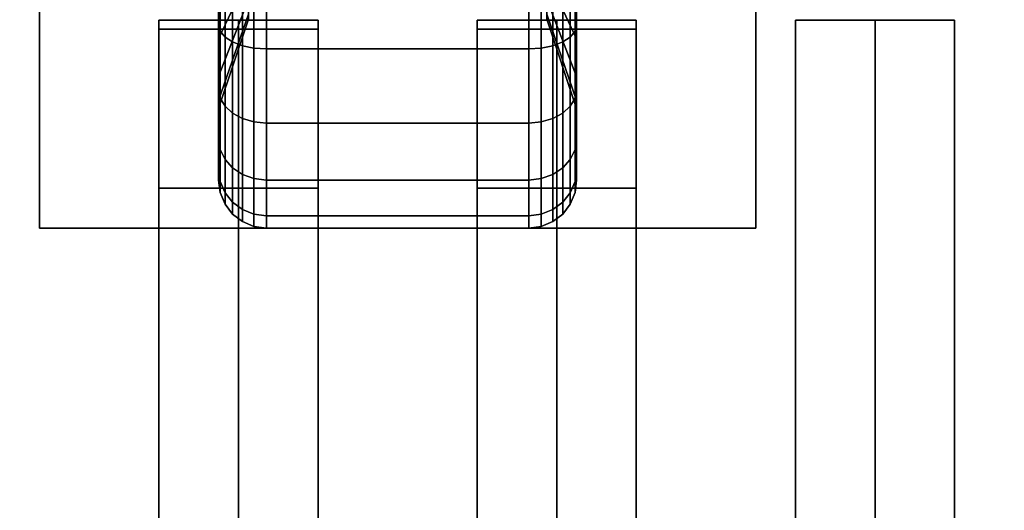
# Model space of a CAD drawing. Extents: x -87 to 87, y -21 to 21.
# Drawn here: x 12 to 15, y 10 to 12 of the extents above; entities that cross this region are included whole.
import ezdxf

# ---------------------------------------------------------------- set-up
doc = ezdxf.new("R2010")
doc.units = 0
for name, color, linetype in [('3D-BLACK', 250, 'CONTINUOUS'), ('3D-CASTIRON', 251, 'CONTINUOUS'), ('3D-FLAT', 7, 'CONTINUOUS'), ('3D-NON', 43, 'CONTINUOUS')]:
    doc.layers.add(name, color=color, linetype=linetype)

msp = doc.modelspace()

# ---------------------------------------------------------------- linework, layer by layer
at = {"layer": '3D-BLACK'}
for points in [[(25.95, 13.05, 36), (-8.05, 13.05, 36), (-8.05, -11.95, 36), (25.95, -11.95, 36)], [(25.95, 13.05, 35), (-8.05, 13.05, 35), (-8.05, -11.95, 35), (25.95, -11.95, 35)], [(12.3875, 11.675, 0.4755), (12.3875, 11.5625, 0.2806), (12.3875, 11.7977, 0.1832), (12.3875, 11.8559, 0.4006)], [(12.3875, 11.8559, 1.8494), (12.3875, 11.7977, 2.0668), (12.3875, 11.5625, 1.9694), (12.3875, 11.675, 1.7745)], [(13.5125, 11.5625, 0.2806), (13.5125, 11.675, 0.4755), (13.5125, 11.8559, 0.4006), (13.5125, 11.7977, 0.1832)], [(13.5125, 11.7977, 2.0668), (13.5125, 11.8559, 1.8494), (13.5125, 11.675, 1.7745), (13.5125, 11.5625, 1.9694)], [(12.4813, 11.7185, 0.7935), (12.3875, 11.5197, 0.5947), (12.3875, 11.675, 0.4755), (12.4813, 11.8156, 0.7191)], [(12.4813, 11.8156, 1.5309), (12.3875, 11.675, 1.7745), (12.3875, 11.5197, 1.6553), (12.4813, 11.7185, 1.4565)], [(12.3875, 11.5625, 0.2806), (12.3926, 11.5431, 0.247), (12.3926, 11.7876, 0.1457), (12.3875, 11.7977, 0.1832)], [(12.3875, 11.7977, 2.0668), (12.3926, 11.7876, 2.1043), (12.3926, 11.5431, 2.003), (12.3875, 11.5625, 1.9694)], [(12.3926, 11.5431, 0.247), (12.4076, 11.525, 0.2157), (12.4076, 11.7782, 0.1108), (12.3926, 11.7876, 0.1457)], [(12.3926, 11.7876, 2.1043), (12.4076, 11.7782, 2.1392), (12.4076, 11.525, 2.0343), (12.3926, 11.5431, 2.003)], [(13.5125, 11.5197, 0.5947), (13.4188, 11.7185, 0.7935), (13.4188, 11.8156, 0.7191), (13.5125, 11.675, 0.4755)], [(13.5125, 11.675, 1.7745), (13.4188, 11.8156, 1.5309), (13.4188, 11.7185, 1.4565), (13.5125, 11.5197, 1.6553)], [(13.4924, 11.525, 0.2157), (13.5074, 11.5431, 0.247), (13.5074, 11.7876, 0.1457), (13.4924, 11.7782, 0.1108)], [(13.4924, 11.7782, 2.1392), (13.5074, 11.7876, 2.1043), (13.5074, 11.5431, 2.003), (13.4924, 11.525, 2.0343)], [(13.5074, 11.5431, 0.247), (13.5125, 11.5625, 0.2806), (13.5125, 11.7977, 0.1832), (13.5074, 11.7876, 0.1457)], [(13.5074, 11.7876, 2.1043), (13.5125, 11.7977, 2.0668), (13.5125, 11.5625, 1.9694), (13.5074, 11.5431, 2.003)], [(12.4076, 11.525, 0.2157), (12.4314, 11.5095, 0.1888), (12.4314, 11.7702, 0.0808), (12.4076, 11.7782, 0.1108)], [(12.4076, 11.7782, 2.1392), (12.4314, 11.7702, 2.1692), (12.4314, 11.5095, 2.0612), (12.4076, 11.525, 2.0343)], [(12.4314, 11.5095, 0.1888), (12.4625, 11.4975, 0.1681), (12.4625, 11.764, 0.0577), (12.4314, 11.7702, 0.0808)], [(12.4314, 11.7702, 2.1692), (12.4625, 11.764, 2.1923), (12.4625, 11.4975, 2.0819), (12.4314, 11.5095, 2.0612)], [(12.4625, 11.4975, 0.1681), (12.4987, 11.4901, 0.1551), (12.4987, 11.7602, 0.0433), (12.4625, 11.764, 0.0577)], [(12.4625, 11.764, 2.1923), (12.4987, 11.7602, 2.2067), (12.4987, 11.4901, 2.0949), (12.4625, 11.4975, 2.0819)], [(12.4987, 11.4901, 0.1551), (12.5375, 11.4875, 0.1507), (12.5375, 11.7588, 0.0383), (12.4987, 11.7602, 0.0433)], [(12.4987, 11.7602, 2.2067), (12.5375, 11.7588, 2.2117), (12.5375, 11.4875, 2.0993), (12.4987, 11.4901, 2.0949)], [(12.5375, 11.4875, 0.1507), (13.3625, 11.4875, 0.1507), (13.3625, 11.7588, 0.0383), (12.5375, 11.7588, 0.0383)], [(12.5375, 11.7588, 2.2117), (13.3625, 11.7588, 2.2117), (13.3625, 11.4875, 2.0993), (12.5375, 11.4875, 2.0993)], [(13.3625, 11.4875, 0.1507), (13.4013, 11.4901, 0.1551), (13.4013, 11.7602, 0.0433), (13.3625, 11.7588, 0.0383)], [(13.3625, 11.7588, 2.2117), (13.4013, 11.7602, 2.2067), (13.4013, 11.4901, 2.0949), (13.3625, 11.4875, 2.0993)], [(13.4013, 11.4901, 0.1551), (13.4375, 11.4975, 0.1681), (13.4375, 11.764, 0.0577), (13.4013, 11.7602, 0.0433)], [(13.4013, 11.7602, 2.2067), (13.4375, 11.764, 2.1923), (13.4375, 11.4975, 2.0819), (13.4013, 11.4901, 2.0949)], [(13.4375, 11.4975, 0.1681), (13.4686, 11.5095, 0.1888), (13.4686, 11.7702, 0.0808), (13.4375, 11.764, 0.0577)], [(13.4375, 11.764, 2.1923), (13.4686, 11.7702, 2.1692), (13.4686, 11.5095, 2.0612), (13.4375, 11.4975, 2.0819)], [(13.4686, 11.5095, 0.1888), (13.4924, 11.525, 0.2157), (13.4924, 11.7782, 0.1108), (13.4686, 11.7702, 0.0808)], [(13.4686, 11.7702, 2.1692), (13.4924, 11.7782, 2.1392), (13.4924, 11.525, 2.0343), (13.4686, 11.5095, 2.0612)], [(12.4813, 11.6441, 0.8906), (12.3875, 11.4005, 0.75), (12.3875, 11.5197, 0.5947), (12.4813, 11.7185, 0.7935)], [(12.4813, 11.7185, 1.4565), (12.3875, 11.5197, 1.6553), (12.3875, 11.4005, 1.5), (12.4813, 11.6441, 1.3594)], [(13.5125, 11.4005, 0.75), (13.4188, 11.6441, 0.8906), (13.4188, 11.7185, 0.7935), (13.5125, 11.5197, 0.5947)], [(13.5125, 11.5197, 1.6553), (13.4188, 11.7185, 1.4565), (13.4188, 11.6441, 1.3594), (13.5125, 11.4005, 1.5)], [(12.3875, 11.5197, 0.5947), (12.3875, 11.3606, 0.4356), (12.3875, 11.5625, 0.2806), (12.3875, 11.675, 0.4755)], [(12.3875, 11.675, 1.7745), (12.3875, 11.5625, 1.9694), (12.3875, 11.3606, 1.8144), (12.3875, 11.5197, 1.6553)], [(13.5125, 11.3606, 0.4356), (13.5125, 11.5197, 0.5947), (13.5125, 11.675, 0.4755), (13.5125, 11.5625, 0.2806)], [(13.5125, 11.5625, 1.9694), (13.5125, 11.675, 1.7745), (13.5125, 11.5197, 1.6553), (13.5125, 11.3606, 1.8144)], [(12.4813, 11.5972, 1.0037), (12.3875, 11.3256, 0.9309), (12.3875, 11.4005, 0.75), (12.4813, 11.6441, 0.8906)], [(12.4813, 11.6441, 1.3594), (12.3875, 11.4005, 1.5), (12.3875, 11.3256, 1.3191), (12.4813, 11.5972, 1.2463)], [(13.5125, 11.3256, 0.9309), (13.4188, 11.5972, 1.0037), (13.4188, 11.6441, 0.8906), (13.5125, 11.4005, 0.75)], [(13.5125, 11.4005, 1.5), (13.4188, 11.6441, 1.3594), (13.4188, 11.5972, 1.2463), (13.5125, 11.3256, 1.3191)], [(12.4813, 11.5813, 1.125), (12.3875, 11.3, 1.125), (12.3875, 11.3256, 0.9309), (12.4813, 11.5972, 1.0037)], [(12.4813, 11.5972, 1.2463), (12.3875, 11.3256, 1.3191), (12.3875, 11.3, 1.125), (12.4813, 11.5813, 1.125)], [(13.5125, 11.3, 1.125), (13.4188, 11.5813, 1.125), (13.4188, 11.5972, 1.0037), (13.5125, 11.3256, 0.9309)], [(13.5125, 11.3256, 1.3191), (13.4188, 11.5972, 1.2463), (13.4188, 11.5813, 1.125), (13.5125, 11.3, 1.125)], [(12.3875, 11.3606, 0.4356), (12.3926, 11.3331, 0.4081), (12.3926, 11.5431, 0.247), (12.3875, 11.5625, 0.2806)], [(12.3875, 11.5625, 1.9694), (12.3926, 11.5431, 2.003), (12.3926, 11.3331, 1.8419), (12.3875, 11.3606, 1.8144)], [(12.3926, 11.3331, 0.4081), (12.4076, 11.3075, 0.3825), (12.4076, 11.525, 0.2157), (12.3926, 11.5431, 0.247)], [(12.3926, 11.5431, 2.003), (12.4076, 11.525, 2.0343), (12.4076, 11.3075, 1.8675), (12.3926, 11.3331, 1.8419)], [(13.4924, 11.3075, 0.3825), (13.5074, 11.3331, 0.4081), (13.5074, 11.5431, 0.247), (13.4924, 11.525, 0.2157)], [(13.4924, 11.525, 2.0343), (13.5074, 11.5431, 2.003), (13.5074, 11.3331, 1.8419), (13.4924, 11.3075, 1.8675)], [(13.5074, 11.3331, 0.4081), (13.5125, 11.3606, 0.4356), (13.5125, 11.5625, 0.2806), (13.5074, 11.5431, 0.247)], [(13.5074, 11.5431, 2.003), (13.5125, 11.5625, 1.9694), (13.5125, 11.3606, 1.8144), (13.5074, 11.3331, 1.8419)], [(12.3875, 11.4005, 0.75), (12.3875, 11.2056, 0.6375), (12.3875, 11.3606, 0.4356), (12.3875, 11.5197, 0.5947)], [(12.3875, 11.5197, 1.6553), (12.3875, 11.3606, 1.8144), (12.3875, 11.2056, 1.6125), (12.3875, 11.4005, 1.5)], [(12.4076, 11.3075, 0.3825), (12.4314, 11.2856, 0.3606), (12.4314, 11.5095, 0.1888), (12.4076, 11.525, 0.2157)], [(12.4076, 11.525, 2.0343), (12.4314, 11.5095, 2.0612), (12.4314, 11.2856, 1.8894), (12.4076, 11.3075, 1.8675)], [(12.4314, 11.2856, 0.3606), (12.4625, 11.2687, 0.3437), (12.4625, 11.4975, 0.1681), (12.4314, 11.5095, 0.1888)], [(12.4314, 11.5095, 2.0612), (12.4625, 11.4975, 2.0819), (12.4625, 11.2687, 1.9063), (12.4314, 11.2856, 1.8894)], [(13.4375, 11.2687, 0.3437), (13.4686, 11.2856, 0.3606), (13.4686, 11.5095, 0.1888), (13.4375, 11.4975, 0.1681)], [(13.4375, 11.4975, 2.0819), (13.4686, 11.5095, 2.0612), (13.4686, 11.2856, 1.8894), (13.4375, 11.2687, 1.9063)], [(13.4686, 11.2856, 0.3606), (13.4924, 11.3075, 0.3825), (13.4924, 11.525, 0.2157), (13.4686, 11.5095, 0.1888)], [(13.4686, 11.5095, 2.0612), (13.4924, 11.525, 2.0343), (13.4924, 11.3075, 1.8675), (13.4686, 11.2856, 1.8894)], [(13.5125, 11.2056, 0.6375), (13.5125, 11.4005, 0.75), (13.5125, 11.5197, 0.5947), (13.5125, 11.3606, 0.4356)], [(13.5125, 11.3606, 1.8144), (13.5125, 11.5197, 1.6553), (13.5125, 11.4005, 1.5), (13.5125, 11.2056, 1.6125)], [(12.4625, 11.2687, 0.3437), (12.4987, 11.2581, 0.3331), (12.4987, 11.4901, 0.1551), (12.4625, 11.4975, 0.1681)], [(12.4625, 11.4975, 2.0819), (12.4987, 11.4901, 2.0949), (12.4987, 11.2581, 1.9169), (12.4625, 11.2687, 1.9063)], [(12.4987, 11.2581, 0.3331), (12.5375, 11.2545, 0.3295), (12.5375, 11.4875, 0.1507), (12.4987, 11.4901, 0.1551)], [(12.4987, 11.4901, 2.0949), (12.5375, 11.4875, 2.0993), (12.5375, 11.2545, 1.9205), (12.4987, 11.2581, 1.9169)], [(12.5375, 11.2545, 0.3295), (13.3625, 11.2545, 0.3295), (13.3625, 11.4875, 0.1507), (12.5375, 11.4875, 0.1507)], [(12.5375, 11.4875, 2.0993), (13.3625, 11.4875, 2.0993), (13.3625, 11.2545, 1.9205), (12.5375, 11.2545, 1.9205)], [(13.3625, 11.2545, 0.3295), (13.4013, 11.2581, 0.3331), (13.4013, 11.4901, 0.1551), (13.3625, 11.4875, 0.1507)], [(13.3625, 11.4875, 2.0993), (13.4013, 11.4901, 2.0949), (13.4013, 11.2581, 1.9169), (13.3625, 11.2545, 1.9205)], [(13.4013, 11.2581, 0.3331), (13.4375, 11.2687, 0.3437), (13.4375, 11.4975, 0.1681), (13.4013, 11.4901, 0.1551)], [(13.4013, 11.4901, 2.0949), (13.4375, 11.4975, 2.0819), (13.4375, 11.2687, 1.9063), (13.4013, 11.2581, 1.9169)], [(12.3875, 11.3256, 0.9309), (12.3875, 11.1082, 0.8727), (12.3875, 11.2056, 0.6375), (12.3875, 11.4005, 0.75)], [(12.3875, 11.4005, 1.5), (12.3875, 11.2056, 1.6125), (12.3875, 11.1082, 1.3773), (12.3875, 11.3256, 1.3191)], [(13.5125, 11.1082, 0.8727), (13.5125, 11.3256, 0.9309), (13.5125, 11.4005, 0.75), (13.5125, 11.2056, 0.6375)], [(13.5125, 11.2056, 1.6125), (13.5125, 11.4005, 1.5), (13.5125, 11.3256, 1.3191), (13.5125, 11.1082, 1.3773)], [(12.3875, 11.2056, 0.6375), (12.3926, 11.172, 0.6181), (12.3926, 11.3331, 0.4081), (12.3875, 11.3606, 0.4356)], [(12.3875, 11.3606, 1.8144), (12.3926, 11.3331, 1.8419), (12.3926, 11.172, 1.6319), (12.3875, 11.2056, 1.6125)], [(13.5074, 11.172, 0.6181), (13.5125, 11.2056, 0.6375), (13.5125, 11.3606, 0.4356), (13.5074, 11.3331, 0.4081)], [(13.5074, 11.3331, 1.8419), (13.5125, 11.3606, 1.8144), (13.5125, 11.2056, 1.6125), (13.5074, 11.172, 1.6319)], [(12.3875, 11.3, 1.125), (12.3875, 11.075, 1.125), (12.3875, 11.1082, 0.8727), (12.3875, 11.3256, 0.9309)], [(12.3875, 11.3256, 1.3191), (12.3875, 11.1082, 1.3773), (12.3875, 11.075, 1.125), (12.3875, 11.3, 1.125)], [(12.3926, 11.172, 0.6181), (12.4076, 11.1407, 0.6), (12.4076, 11.3075, 0.3825), (12.3926, 11.3331, 0.4081)], [(12.3926, 11.3331, 1.8419), (12.4076, 11.3075, 1.8675), (12.4076, 11.1407, 1.65), (12.3926, 11.172, 1.6319)], [(13.4924, 11.1407, 0.6), (13.5074, 11.172, 0.6181), (13.5074, 11.3331, 0.4081), (13.4924, 11.3075, 0.3825)], [(13.4924, 11.3075, 1.8675), (13.5074, 11.3331, 1.8419), (13.5074, 11.172, 1.6319), (13.4924, 11.1407, 1.65)], [(13.5125, 11.075, 1.125), (13.5125, 11.3, 1.125), (13.5125, 11.3256, 0.9309), (13.5125, 11.1082, 0.8727)], [(13.5125, 11.1082, 1.3773), (13.5125, 11.3256, 1.3191), (13.5125, 11.3, 1.125), (13.5125, 11.075, 1.125)], [(12.4076, 11.1407, 0.6), (12.4314, 11.1138, 0.5845), (12.4314, 11.2856, 0.3606), (12.4076, 11.3075, 0.3825)], [(12.4076, 11.3075, 1.8675), (12.4314, 11.2856, 1.8894), (12.4314, 11.1138, 1.6655), (12.4076, 11.1407, 1.65)], [(13.4686, 11.1138, 0.5845), (13.4924, 11.1407, 0.6), (13.4924, 11.3075, 0.3825), (13.4686, 11.2856, 0.3606)], [(13.4686, 11.2856, 1.8894), (13.4924, 11.3075, 1.8675), (13.4924, 11.1407, 1.65), (13.4686, 11.1138, 1.6655)], [(12.4314, 11.1138, 0.5845), (12.4625, 11.0931, 0.5725), (12.4625, 11.2687, 0.3437), (12.4314, 11.2856, 0.3606)], [(12.4314, 11.2856, 1.8894), (12.4625, 11.2687, 1.9063), (12.4625, 11.0931, 1.6775), (12.4314, 11.1138, 1.6655)], [(12.4625, 11.0931, 0.5725), (12.4987, 11.0801, 0.5651), (12.4987, 11.2581, 0.3331), (12.4625, 11.2687, 0.3437)], [(12.4625, 11.2687, 1.9063), (12.4987, 11.2581, 1.9169), (12.4987, 11.0801, 1.6849), (12.4625, 11.0931, 1.6775)], [(13.4013, 11.0801, 0.5651), (13.4375, 11.0931, 0.5725), (13.4375, 11.2687, 0.3437), (13.4013, 11.2581, 0.3331)], [(13.4013, 11.2581, 1.9169), (13.4375, 11.2687, 1.9063), (13.4375, 11.0931, 1.6775), (13.4013, 11.0801, 1.6849)], [(13.4375, 11.0931, 0.5725), (13.4686, 11.1138, 0.5845), (13.4686, 11.2856, 0.3606), (13.4375, 11.2687, 0.3437)], [(13.4375, 11.2687, 1.9063), (13.4686, 11.2856, 1.8894), (13.4686, 11.1138, 1.6655), (13.4375, 11.0931, 1.6775)], [(12.4987, 11.0801, 0.5651), (12.5375, 11.0757, 0.5625), (12.5375, 11.2545, 0.3295), (12.4987, 11.2581, 0.3331)], [(12.4987, 11.2581, 1.9169), (12.5375, 11.2545, 1.9205), (12.5375, 11.0757, 1.6875), (12.4987, 11.0801, 1.6849)], [(12.5375, 11.0757, 0.5625), (13.3625, 11.0757, 0.5625), (13.3625, 11.2545, 0.3295), (12.5375, 11.2545, 0.3295)], [(12.5375, 11.2545, 1.9205), (13.3625, 11.2545, 1.9205), (13.3625, 11.0757, 1.6875), (12.5375, 11.0757, 1.6875)], [(13.3625, 11.0757, 0.5625), (13.4013, 11.0801, 0.5651), (13.4013, 11.2581, 0.3331), (13.3625, 11.2545, 0.3295)], [(13.3625, 11.2545, 1.9205), (13.4013, 11.2581, 1.9169), (13.4013, 11.0801, 1.6849), (13.3625, 11.0757, 1.6875)], [(12.3875, 11.1082, 0.8727), (12.3926, 11.0707, 0.8626), (12.3926, 11.172, 0.6181), (12.3875, 11.2056, 0.6375)], [(12.3875, 11.2056, 1.6125), (12.3926, 11.172, 1.6319), (12.3926, 11.0707, 1.3874), (12.3875, 11.1082, 1.3773)], [(13.5074, 11.0707, 0.8626), (13.5125, 11.1082, 0.8727), (13.5125, 11.2056, 0.6375), (13.5074, 11.172, 0.6181)], [(13.5074, 11.172, 1.6319), (13.5125, 11.2056, 1.6125), (13.5125, 11.1082, 1.3773), (13.5074, 11.0707, 1.3874)], [(12.3926, 11.0707, 0.8626), (12.4076, 11.0358, 0.8532), (12.4076, 11.1407, 0.6), (12.3926, 11.172, 0.6181)], [(12.3926, 11.172, 1.6319), (12.4076, 11.1407, 1.65), (12.4076, 11.0358, 1.3968), (12.3926, 11.0707, 1.3874)], [(13.4924, 11.0358, 0.8532), (13.5074, 11.0707, 0.8626), (13.5074, 11.172, 0.6181), (13.4924, 11.1407, 0.6)], [(13.4924, 11.1407, 1.65), (13.5074, 11.172, 1.6319), (13.5074, 11.0707, 1.3874), (13.4924, 11.0358, 1.3968)], [(12.4076, 11.0358, 0.8532), (12.4314, 11.0058, 0.8452), (12.4314, 11.1138, 0.5845), (12.4076, 11.1407, 0.6)], [(12.4076, 11.1407, 1.65), (12.4314, 11.1138, 1.6655), (12.4314, 11.0058, 1.4048), (12.4076, 11.0358, 1.3968)], [(13.4686, 11.0058, 0.8452), (13.4924, 11.0358, 0.8532), (13.4924, 11.1407, 0.6), (13.4686, 11.1138, 0.5845)], [(13.4686, 11.1138, 1.6655), (13.4924, 11.1407, 1.65), (13.4924, 11.0358, 1.3968), (13.4686, 11.0058, 1.4048)], [(12.3875, 11.075, 1.125), (12.3926, 11.0362, 1.125), (12.3926, 11.0707, 0.8626), (12.3875, 11.1082, 0.8727)], [(12.3875, 11.1082, 1.3773), (12.3926, 11.0707, 1.3874), (12.3926, 11.0362, 1.125), (12.3875, 11.075, 1.125)], [(12.4314, 11.0058, 0.8452), (12.4625, 10.9827, 0.839), (12.4625, 11.0931, 0.5725), (12.4314, 11.1138, 0.5845)], [(12.4314, 11.1138, 1.6655), (12.4625, 11.0931, 1.6775), (12.4625, 10.9827, 1.411), (12.4314, 11.0058, 1.4048)], [(13.4375, 10.9827, 0.839), (13.4686, 11.0058, 0.8452), (13.4686, 11.1138, 0.5845), (13.4375, 11.0931, 0.5725)], [(13.4375, 11.0931, 1.6775), (13.4686, 11.1138, 1.6655), (13.4686, 11.0058, 1.4048), (13.4375, 10.9827, 1.411)], [(13.5074, 11.0362, 1.125), (13.5125, 11.075, 1.125), (13.5125, 11.1082, 0.8727), (13.5074, 11.0707, 0.8626)], [(13.5074, 11.0707, 1.3874), (13.5125, 11.1082, 1.3773), (13.5125, 11.075, 1.125), (13.5074, 11.0362, 1.125)], [(12.4625, 10.9827, 0.839), (12.4987, 10.9683, 0.8352), (12.4987, 11.0801, 0.5651), (12.4625, 11.0931, 0.5725)], [(12.4625, 11.0931, 1.6775), (12.4987, 11.0801, 1.6849), (12.4987, 10.9683, 1.4148), (12.4625, 10.9827, 1.411)], [(12.4987, 10.9683, 0.8352), (12.5375, 10.9633, 0.8338), (12.5375, 11.0757, 0.5625), (12.4987, 11.0801, 0.5651)], [(12.4987, 11.0801, 1.6849), (12.5375, 11.0757, 1.6875), (12.5375, 10.9633, 1.4162), (12.4987, 10.9683, 1.4148)], [(12.5375, 10.9633, 0.8338), (13.3625, 10.9633, 0.8338), (13.3625, 11.0757, 0.5625), (12.5375, 11.0757, 0.5625)], [(12.5375, 11.0757, 1.6875), (13.3625, 11.0757, 1.6875), (13.3625, 10.9633, 1.4162), (12.5375, 10.9633, 1.4162)], [(13.3625, 10.9633, 0.8338), (13.4013, 10.9683, 0.8352), (13.4013, 11.0801, 0.5651), (13.3625, 11.0757, 0.5625)], [(13.3625, 11.0757, 1.6875), (13.4013, 11.0801, 1.6849), (13.4013, 10.9683, 1.4148), (13.3625, 10.9633, 1.4162)], [(13.4013, 10.9683, 0.8352), (13.4375, 10.9827, 0.839), (13.4375, 11.0931, 0.5725), (13.4013, 11.0801, 0.5651)], [(13.4013, 11.0801, 1.6849), (13.4375, 11.0931, 1.6775), (13.4375, 10.9827, 1.411), (13.4013, 10.9683, 1.4148)], [(12.3926, 11.0362, 1.125), (12.4076, 11, 1.125), (12.4076, 11.0358, 0.8532), (12.3926, 11.0707, 0.8626)], [(12.3926, 11.0707, 1.3874), (12.4076, 11.0358, 1.3968), (12.4076, 11, 1.125), (12.3926, 11.0362, 1.125)], [(13.4924, 11, 1.125), (13.5074, 11.0362, 1.125), (13.5074, 11.0707, 0.8626), (13.4924, 11.0358, 0.8532)], [(13.4924, 11.0358, 1.3968), (13.5074, 11.0707, 1.3874), (13.5074, 11.0362, 1.125), (13.4924, 11, 1.125)], [(12.4076, 11, 1.125), (12.4314, 10.9689, 1.125), (12.4314, 11.0058, 0.8452), (12.4076, 11.0358, 0.8532)], [(12.4076, 11.0358, 1.3968), (12.4314, 11.0058, 1.4048), (12.4314, 10.9689, 1.125), (12.4076, 11, 1.125)], [(13.4686, 10.9689, 1.125), (13.4924, 11, 1.125), (13.4924, 11.0358, 0.8532), (13.4686, 11.0058, 0.8452)], [(13.4686, 11.0058, 1.4048), (13.4924, 11.0358, 1.3968), (13.4924, 11, 1.125), (13.4686, 10.9689, 1.125)], [(12.4314, 10.9689, 1.125), (12.4625, 10.9451, 1.125), (12.4625, 10.9827, 0.839), (12.4314, 11.0058, 0.8452)], [(12.4314, 11.0058, 1.4048), (12.4625, 10.9827, 1.411), (12.4625, 10.9451, 1.125), (12.4314, 10.9689, 1.125)], [(13.4375, 10.9451, 1.125), (13.4686, 10.9689, 1.125), (13.4686, 11.0058, 0.8452), (13.4375, 10.9827, 0.839)], [(13.4375, 10.9827, 1.411), (13.4686, 11.0058, 1.4048), (13.4686, 10.9689, 1.125), (13.4375, 10.9451, 1.125)], [(12.4625, 10.9451, 1.125), (12.4987, 10.9301, 1.125), (12.4987, 10.9683, 0.8352), (12.4625, 10.9827, 0.839)], [(12.4625, 10.9827, 1.411), (12.4987, 10.9683, 1.4148), (12.4987, 10.9301, 1.125), (12.4625, 10.9451, 1.125)], [(12.4987, 10.9301, 1.125), (12.5375, 10.925, 1.125), (12.5375, 10.9633, 0.8338), (12.4987, 10.9683, 0.8352)], [(12.4987, 10.9683, 1.4148), (12.5375, 10.9633, 1.4162), (12.5375, 10.925, 1.125), (12.4987, 10.9301, 1.125)], [(12.5375, 10.925, 1.125), (13.3625, 10.925, 1.125), (13.3625, 10.9633, 0.8338), (12.5375, 10.9633, 0.8338)], [(12.5375, 10.9633, 1.4162), (13.3625, 10.9633, 1.4162), (13.3625, 10.925, 1.125), (12.5375, 10.925, 1.125)], [(13.3625, 10.925, 1.125), (13.4013, 10.9301, 1.125), (13.4013, 10.9683, 0.8352), (13.3625, 10.9633, 0.8338)], [(13.3625, 10.9633, 1.4162), (13.4013, 10.9683, 1.4148), (13.4013, 10.9301, 1.125), (13.3625, 10.925, 1.125)], [(13.4013, 10.9301, 1.125), (13.4375, 10.9451, 1.125), (13.4375, 10.9827, 0.839), (13.4013, 10.9683, 0.8352)], [(13.4013, 10.9683, 1.4148), (13.4375, 10.9827, 1.411), (13.4375, 10.9451, 1.125), (13.4013, 10.9301, 1.125)]]:
    msp.add_3dface(points, dxfattribs=at)
at = {"layer": '3D-CASTIRON'}
for points in [[(12.45, 11.5775, 39.4449), (12.2, 11.5775, 38.4449), (12.2, -10.4225, 38.4449), (12.45, -10.4225, 39.4449)], [(12.2, 11.5775, 38.4449), (12.45, 11.5775, 38.6949), (12.45, -10.4225, 38.6949), (12.2, -10.4225, 38.4449)], [(12.45, 11.5775, 39.4449), (12.7, 11.5775, 38.4449), (12.45, 11.5775, 38.6949), (12.2, 11.5775, 38.4449)], [(12.7, 11.5775, 38.4449), (12.45, 11.5775, 38.6949), (12.45, -10.4225, 38.6949), (12.7, -10.4225, 38.4449)], [(12.45, 11.5775, 39.4449), (12.7, 11.5775, 38.4449), (12.7, -10.4225, 38.4449), (12.45, -10.4225, 39.4449)], [(13.45, 11.5775, 39.4449), (13.2, 11.5775, 38.4449), (13.2, -10.4225, 38.4449), (13.45, -10.4225, 39.4449)], [(13.2, 11.5775, 38.4449), (13.45, 11.5775, 38.6949), (13.45, -10.4225, 38.6949), (13.2, -10.4225, 38.4449)], [(13.45, 11.5775, 39.4449), (13.7, 11.5775, 38.4449), (13.45, 11.5775, 38.6949), (13.2, 11.5775, 38.4449)], [(13.7, 11.5775, 38.4449), (13.45, 11.5775, 38.6949), (13.45, -10.4225, 38.6949), (13.7, -10.4225, 38.4449)], [(13.45, 11.5775, 39.4449), (13.7, 11.5775, 38.4449), (13.7, -10.4225, 38.4449), (13.45, -10.4225, 39.4449)], [(14.45, 11.5775, 39.4449), (14.2, 11.5775, 38.4449), (14.2, -10.4225, 38.4449), (14.45, -10.4225, 39.4449)], [(14.2, 11.5775, 38.4449), (14.45, 11.5775, 38.6949), (14.45, -10.4225, 38.6949), (14.2, -10.4225, 38.4449)], [(14.45, 11.5775, 39.4449), (14.7, 11.5775, 38.4449), (14.45, 11.5775, 38.6949), (14.2, 11.5775, 38.4449)], [(14.7, 11.5775, 38.4449), (14.45, 11.5775, 38.6949), (14.45, -10.4225, 38.6949), (14.7, -10.4225, 38.4449)], [(14.45, 11.5775, 39.4449), (14.7, 11.5775, 38.4449), (14.7, -10.4225, 38.4449), (14.45, -10.4225, 39.4449)], [(12.2, 11.55, 39.5), (12.2, 11.05, 39.5), (12.2, 11.05, 40.5), (12.2, 11.55, 40.5)], [(12.7, 11.55, 39.5), (12.2, 11.55, 39.5), (12.2, 11.55, 40.5), (12.7, 11.55, 40.5)], [(12.7, 11.55, 40.5), (12.2, 11.55, 40.5), (12.2, 11.05, 40.5), (12.7, 11.05, 40.5)], [(12.7, 11.55, 39.5), (12.2, 11.55, 39.5), (12.2, 11.05, 39.5), (12.7, 11.05, 39.5)], [(12.7, 11.55, 39.5), (12.7, 11.05, 39.5), (12.7, 11.05, 40.5), (12.7, 11.55, 40.5)], [(13.2, 11.55, 39.5), (13.2, 11.05, 39.5), (13.2, 11.05, 40.5), (13.2, 11.55, 40.5)], [(13.7, 11.55, 39.5), (13.2, 11.55, 39.5), (13.2, 11.55, 40.5), (13.7, 11.55, 40.5)], [(13.7, 11.55, 40.5), (13.2, 11.55, 40.5), (13.2, 11.05, 40.5), (13.7, 11.05, 40.5)], [(13.7, 11.55, 39.5), (13.2, 11.55, 39.5), (13.2, 11.05, 39.5), (13.7, 11.05, 39.5)], [(13.7, 11.55, 39.5), (13.7, 11.05, 39.5), (13.7, 11.05, 40.5), (13.7, 11.55, 40.5)], [(12.7, 11.05, 39.5), (12.2, 11.05, 39.5), (12.2, 11.05, 40.5), (12.7, 11.05, 40.5)], [(13.7, 11.05, 39.5), (13.2, 11.05, 39.5), (13.2, 11.05, 40.5), (13.7, 11.05, 40.5)]]:
    msp.add_3dface(points, dxfattribs=at)
at = {"layer": '3D-FLAT'}
for points in [[(74.95, 16.05, 25), (-21.05, 16.05, 25), (-21.05, -16.7, 25), (74.95, -16.7, 25)], [(74.95, 16.05, 27), (-21.05, 16.05, 27), (-21.05, -16.7, 27), (74.95, -16.7, 27)], [(74.85, 16.05, 24.9), (-20.95, 16.05, 24.9), (-20.95, -14.7, 24.9), (74.85, -14.7, 24.9)], [(74.85, 16.05, 3), (-20.95, 16.05, 3), (-20.95, -14.7, 3), (74.85, -14.7, 3)], [(14.075, 13.175, 3), (11.825, 13.175, 3), (11.825, 10.925, 3), (14.075, 10.925, 3)], [(14.075, 13.175, 2.8125), (11.825, 13.175, 2.8125), (11.825, 10.925, 2.8125), (14.075, 10.925, 2.8125)]]:
    msp.add_3dface(points, dxfattribs=at)
at = {"layer": '3D-NON'}
for points in [[(11.825, 13.175, 2.8125), (11.825, 10.925, 2.8125), (11.825, 10.925, 3), (11.825, 13.175, 3)], [(14.075, 13.175, 2.8125), (14.075, 10.925, 2.8125), (14.075, 10.925, 3), (14.075, 13.175, 3)], [(14.075, 10.925, 2.8125), (11.825, 10.925, 2.8125), (11.825, 10.925, 3), (14.075, 10.925, 3)]]:
    msp.add_3dface(points, dxfattribs=at)

doc.saveas('drawing.dxf')
